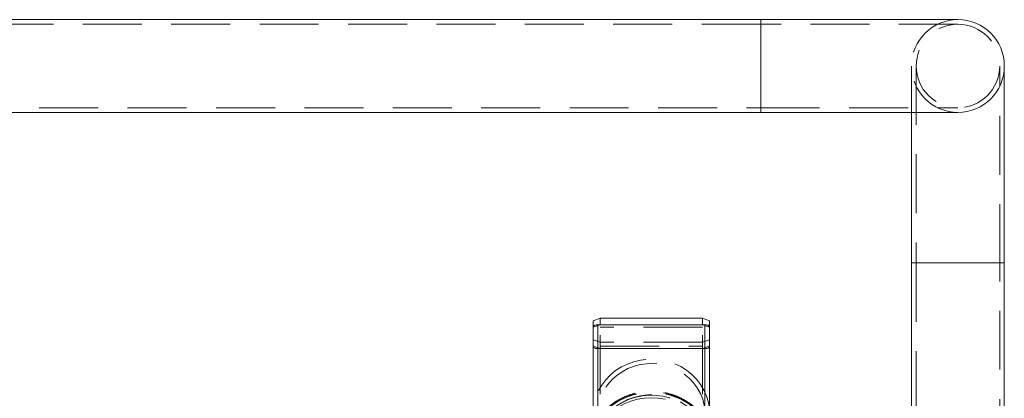
# Model space of a CAD drawing. Units: millimetres. Extents: x -279 to 561, y 34 to 551.
# Drawn here: x -144 to -122, y 444 to 452 of the extents above; entities that cross this region are included whole.
import ezdxf

# ---------------------------------------------------------------- set-up
doc = ezdxf.new("R2010")
doc.units = ezdxf.units.MM
doc.linetypes.add('HIDDEN', pattern=[1.905, 1.27, -0.635])

msp = doc.modelspace()

# ---------------------------------------------------------------- linework, layer by layer
at = {"color": 7, "linetype": 'Continuous', "lineweight": 15}
for p, q in [((-127.64, 451.681), (-164.14, 451.681)), ((-123.39, 451.681), (-127.64, 451.681)), ((-122.39, 446.431), (-122.39, 450.681)), ((-164.14, 449.681), (-127.64, 449.681)), ((-127.64, 449.681), (-123.39, 449.681)), ((-124.39, 449.681), (-124.39, 446.431)), ((-124.39, 446.431), (-124.39, 438.367)), ((-122.39, 438.369), (-122.39, 446.431)), ((-131.246, 445.185), (-131.096, 445.237)), ((-131.246, 445.185), (-131.246, 445.061)), ((-131.096, 445.237), (-131.096, 445.096)), ((-131.096, 445.237), (-128.896, 445.237)), ((-128.896, 445.237), (-128.896, 445.096)), ((-128.896, 445.237), (-128.746, 445.185)), ((-128.746, 445.185), (-128.746, 445.061)), ((-131.246, 437.882), (-131.246, 445.061)), ((-131.146, 437.867), (-131.146, 445.096)), ((-128.846, 445.096), (-131.146, 445.096)), ((-131.096, 445.096), (-128.896, 445.096)), ((-128.846, 437.867), (-128.846, 445.096)), ((-128.746, 437.882), (-128.746, 445.061))]:
    msp.add_line(p, q, dxfattribs=at)
at = {"color": 7, "linetype": 'HIDDEN', "lineweight": 0}
for p, q in [((-127.64, 451.581), (-164.14, 451.581)), ((-127.64, 449.681), (-127.64, 451.681)), ((-123.39, 451.581), (-127.64, 451.581)), ((-127.64, 449.781), (-127.64, 451.579)), ((-124.39, 450.681), (-124.39, 449.681)), ((-124.29, 450.681), (-124.29, 446.431)), ((-122.49, 446.431), (-122.49, 450.681)), ((-164.14, 449.781), (-127.64, 449.781)), ((-127.64, 449.781), (-123.39, 449.781)), ((-124.39, 446.431), (-122.39, 446.431)), ((-122.491, 446.431), (-124.29, 446.431)), ((-124.29, 446.431), (-124.29, 438.415)), ((-122.49, 438.415), (-122.49, 446.431)), ((-131.246, 445.044), (-131.096, 445.096)), ((-131.096, 437.887), (-131.096, 445.044)), ((-128.896, 445.044), (-131.096, 445.044)), ((-128.896, 445.096), (-128.746, 445.044)), ((-128.896, 437.887), (-128.896, 445.044)), ((-131.096, 444.724), (-131.246, 444.775)), ((-128.896, 444.724), (-131.096, 444.724)), ((-128.746, 444.775), (-128.896, 444.724)), ((-131.096, 444.583), (-131.246, 444.634)), ((-131.146, 437.354), (-131.146, 444.583)), ((-131.146, 444.583), (-128.846, 444.583)), ((-131.096, 444.634), (-128.896, 444.634)), ((-128.896, 444.583), (-131.096, 444.583)), ((-128.746, 444.634), (-128.896, 444.583)), ((-128.846, 437.354), (-128.846, 444.583))]:
    msp.add_line(p, q, dxfattribs=at)
at = {"color": 8, "linetype": 'Continuous', "lineweight": 15}
for p, q in [((-127.64, 451.681), (-127.64, 449.681)), ((-123.39, 446.431), (-124.39, 446.431)), ((-122.39, 446.431), (-123.39, 446.431))]:
    msp.add_line(p, q, dxfattribs=at)
at = {"color": 7, "linetype": 'Continuous', "lineweight": 15, "flags": 128}
for points in [[(-131.146, 445.096), (-131.165, 445.095), (-131.184, 445.093), (-131.201, 445.09), (-131.217, 445.086), (-131.229, 445.08), (-131.238, 445.075), (-131.244, 445.068), (-131.246, 445.061)], [(-128.746, 445.061), (-128.748, 445.068), (-128.754, 445.075), (-128.763, 445.08), (-128.775, 445.086), (-128.79, 445.09), (-128.808, 445.093), (-128.826, 445.095), (-128.846, 445.096)]]:
    msp.add_lwpolyline(points, dxfattribs=at)
at = {"color": 7, "linetype": 'HIDDEN', "lineweight": 0, "flags": 128}
for points in [[(-131.246, 444.617), (-131.244, 444.61), (-131.238, 444.604), (-131.229, 444.598), (-131.217, 444.593), (-131.201, 444.588), (-131.184, 444.585), (-131.165, 444.583), (-131.146, 444.583)], [(-128.846, 444.583), (-128.826, 444.583), (-128.808, 444.585), (-128.79, 444.588), (-128.775, 444.593), (-128.763, 444.598), (-128.754, 444.604), (-128.748, 444.61), (-128.746, 444.617)], [(-128.746, 443.302), (-128.767, 443.424), (-128.807, 443.559), (-128.864, 443.688), (-128.937, 443.81), (-129.025, 443.924), (-129.126, 444.026), (-129.239, 444.117), (-129.364, 444.194), (-129.497, 444.258), (-129.637, 444.305), (-129.782, 444.337), (-129.93, 444.353), (-130.079, 444.352), (-130.226, 444.335), (-130.371, 444.301), (-130.51, 444.251), (-130.642, 444.187), (-130.766, 444.108), (-130.878, 444.015), (-130.978, 443.912), (-131.064, 443.797), (-131.135, 443.674), (-131.19, 443.544), (-131.228, 443.409), (-131.246, 443.302)], [(-130.392, 442.151), (-130.255, 442.113), (-130.115, 442.091), (-129.972, 442.086), (-129.83, 442.097), (-129.691, 442.124), (-129.556, 442.167), (-129.427, 442.226), (-129.308, 442.298), (-129.199, 442.384), (-129.102, 442.482), (-129.018, 442.591), (-128.949, 442.708), (-128.897, 442.833), (-128.86, 442.962), (-128.841, 443.095), (-128.84, 443.229), (-128.856, 443.362), (-128.889, 443.492), (-128.939, 443.618), (-129.006, 443.736), (-129.087, 443.846), (-129.182, 443.946), (-129.289, 444.034), (-129.407, 444.109), (-129.534, 444.17), (-129.668, 444.216), (-129.807, 444.246), (-129.948, 444.26), (-130.091, 444.257), (-130.232, 444.238), (-130.369, 444.203), (-130.501, 444.152), (-130.625, 444.086), (-130.74, 444.006), (-130.843, 443.914), (-130.934, 443.811), (-131.01, 443.697), (-131.071, 443.576), (-131.115, 443.449), (-131.143, 443.318), (-131.153, 443.184), (-131.146, 443.05), (-131.121, 442.919), (-131.079, 442.791), (-131.021, 442.668), (-130.947, 442.554), (-130.859, 442.449), (-130.758, 442.354), (-130.645, 442.273), (-130.522, 442.204), (-130.392, 442.151)], [(-131.287, 442.804), (-131.225, 442.94), (-131.147, 443.068), (-131.054, 443.186), (-130.946, 443.294), (-130.827, 443.39), (-130.697, 443.472), (-130.557, 443.54), (-130.411, 443.593), (-130.258, 443.629), (-130.103, 443.649), (-129.946, 443.652), (-129.79, 443.638), (-129.636, 443.608), (-129.487, 443.561), (-129.345, 443.499), (-129.211, 443.422), (-129.087, 443.331), (-128.976, 443.227), (-128.877, 443.112), (-128.793, 442.987), (-128.725, 442.854), (-128.721, 442.844)], [(-128.726, 442.839), (-128.793, 442.97), (-128.877, 443.095), (-128.976, 443.21), (-129.087, 443.314), (-129.211, 443.405), (-129.345, 443.482), (-129.487, 443.544), (-129.636, 443.591), (-129.79, 443.621), (-129.946, 443.635), (-130.103, 443.632), (-130.258, 443.612), (-130.411, 443.576), (-130.557, 443.523), (-130.697, 443.455), (-130.827, 443.373), (-130.946, 443.277), (-131.054, 443.169), (-131.147, 443.051), (-131.225, 442.923), (-131.287, 442.787)], [(-129.996, 443.523), (-130.147, 443.514), (-130.296, 443.49), (-130.441, 443.449), (-130.579, 443.393), (-130.71, 443.322), (-130.832, 443.237), (-130.941, 443.139), (-131.039, 443.03), (-131.122, 442.912), (-131.19, 442.785), (-131.241, 442.651), (-131.276, 442.513), (-131.294, 442.372), (-131.294, 442.23), (-131.276, 442.089), (-131.241, 441.951), (-131.19, 441.817), (-131.122, 441.69), (-131.039, 441.571), (-130.941, 441.463), (-130.832, 441.365), (-130.71, 441.28), (-130.579, 441.209), (-130.441, 441.153), (-130.296, 441.112), (-130.147, 441.088), (-129.996, 441.079), (-129.845, 441.088), (-129.696, 441.112), (-129.551, 441.153), (-129.412, 441.209), (-129.282, 441.28), (-129.16, 441.365), (-129.05, 441.463), (-128.953, 441.571), (-128.87, 441.69), (-128.802, 441.817), (-128.751, 441.951), (-128.716, 442.089), (-128.698, 442.23), (-128.698, 442.372), (-128.716, 442.513), (-128.751, 442.651), (-128.802, 442.785), (-128.87, 442.912), (-128.953, 443.03), (-129.05, 443.139), (-129.16, 443.237), (-129.282, 443.322), (-129.412, 443.393), (-129.551, 443.449), (-129.696, 443.49), (-129.845, 443.514), (-129.996, 443.523)], [(-128.738, 442.404), (-128.744, 442.516), (-128.767, 442.655), (-128.807, 442.789), (-128.864, 442.919), (-128.937, 443.041), (-129.025, 443.154), (-129.126, 443.257), (-129.239, 443.347), (-129.364, 443.425), (-129.497, 443.488), (-129.637, 443.536), (-129.782, 443.568), (-129.93, 443.584), (-130.079, 443.583), (-130.226, 443.565), (-130.371, 443.531), (-130.51, 443.482), (-130.642, 443.417), (-130.766, 443.338), (-130.878, 443.246), (-130.978, 443.142), (-131.064, 443.028), (-131.135, 442.905), (-131.19, 442.775), (-131.228, 442.639), (-131.249, 442.501), (-131.253, 442.404)], [(-131.17, 442.807), (-131.212, 442.674), (-131.238, 442.536), (-131.246, 442.397), (-131.236, 442.259), (-131.209, 442.122), (-131.165, 441.989), (-131.105, 441.862), (-131.029, 441.742), (-130.939, 441.632), (-130.835, 441.533), (-130.719, 441.446), (-130.594, 441.372), (-130.46, 441.313), (-130.319, 441.269), (-130.174, 441.241), (-130.026, 441.229), (-129.878, 441.234), (-129.732, 441.255), (-129.589, 441.293), (-129.452, 441.346), (-129.323, 441.414), (-129.203, 441.495), (-129.095, 441.59), (-128.998, 441.696), (-128.916, 441.811), (-128.849, 441.936), (-128.799, 442.066), (-128.764, 442.202), (-128.748, 442.34), (-128.748, 442.479), (-128.767, 442.617), (-128.802, 442.752), (-128.855, 442.883), (-128.923, 443.006), (-129.006, 443.121), (-129.104, 443.226), (-129.213, 443.319), (-129.334, 443.4), (-129.464, 443.467), (-129.602, 443.518), (-129.745, 443.554), (-129.891, 443.574), (-130.039, 443.577), (-130.187, 443.564), (-130.332, 443.535), (-130.472, 443.49), (-130.605, 443.429), (-130.73, 443.354), (-130.844, 443.266), (-130.947, 443.166), (-131.036, 443.055), (-131.111, 442.934), (-131.17, 442.807)]]:
    msp.add_lwpolyline(points, dxfattribs=at)
at = {"color": 7, "linetype": 'HIDDEN', "lineweight": 0}
msp.add_circle((-123.39, 450.681), 0.9, dxfattribs=at)
msp.add_arc((-123.39, 450.681), 1, 90, 270, dxfattribs=at)
at = {"color": 7, "linetype": 'Continuous', "lineweight": 15}
msp.add_arc((-123.39, 450.681), 1, 270, 90, dxfattribs=at)
at = {"color": 7, "linetype": 'HIDDEN', "lineweight": 0}
msp.add_open_spline([(-128.738, 442.884), (-128.741, 442.89), (-128.761, 442.939), (-128.813, 443.026), (-128.894, 443.142), (-128.989, 443.249), (-129.095, 443.346), (-129.212, 443.431), (-129.337, 443.505), (-129.471, 443.565), (-129.61, 443.611), (-129.754, 443.643), (-129.901, 443.66), (-130.049, 443.662), (-130.196, 443.649), (-130.341, 443.621), (-130.482, 443.579), (-130.618, 443.523), (-130.746, 443.453), (-130.866, 443.37), (-130.976, 443.276), (-131.074, 443.172), (-131.159, 443.058), (-131.219, 442.96), (-131.246, 442.9), (-131.253, 442.882)], degree=3, knots=[0, 0, 0, 0, 0.00617, 0.052382, 0.098625, 0.144905, 0.191224, 0.237583, 0.283977, 0.330406, 0.376864, 0.423347, 0.46985, 0.516368, 0.562895, 0.609426, 0.655955, 0.702476, 0.748983, 0.795469, 0.841929, 0.888356, 0.934745, 0.981093, 1, 1, 1, 1], dxfattribs=at)

doc.saveas('drawing.dxf')
